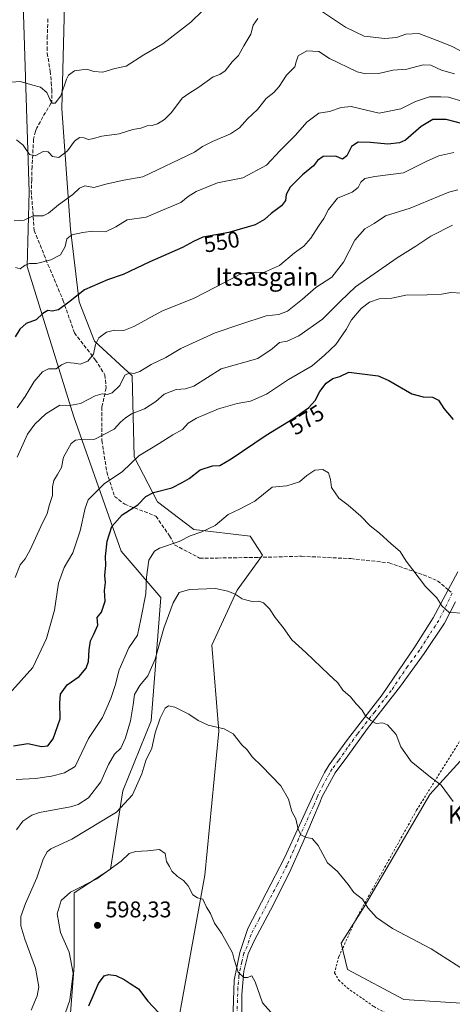
# Model space of a CAD drawing. Units: metres. Extents: x 583318 to 586748, y 4749758 to 4752113.
# Drawn here: x 583836 to 584027, y 4751087 to 4751522 of the extents above; entities that cross this region are included whole.
import ezdxf
from ezdxf.enums import TextEntityAlignment as Align

# ---------------------------------------------------------------- set-up
doc = ezdxf.new("R2010")
doc.units = ezdxf.units.M
doc.header["$MEASUREMENT"] = 0
for name, pattern in [('DGN Style 2', [1.6480167562047852, 0.988810053722871, -0.6592067024819142]), ('DGN Style 3', [2.307223458686699, 1.648016756204785, -0.6592067024819142]), ('DGN Style 4', [2.6384748266838614, 1.318413404963828, -0.6592067024819142, 0.001648016756204785, -0.6592067024819142])]:
    doc.linetypes.add(name, pattern=pattern)
for name, color, linetype, lineweight in [('Alambrada', 7, 'DGN Style 2', 0), ('Arbolado forestal CxS', 92, 'Continuous', 0), ('Cultivos leñosos CxS', 92, 'Continuous', 0), ('Curva de nivel maestra', 30, 'Continuous', 30), ('Curva de nivel normal', 30, 'Continuous', 0), ('Pastizal CxS', 92, 'Continuous', 0), ('Pista no pavimentada Cxs', 111, 'Continuous', 0), ('Pista no pavimentada eje', 91, 'DGN Style 4', 0), ('Prado CxS', 92, 'Continuous', 0), ('Punto de cota en terreno', 7, 'Continuous', 0), ('Rótulo de curva de nivel directora', 7, 'Continuous', 0), ('Rótulo de punto de cota en terreno', 7, 'Continuous', 0), ('Senda', 7, 'DGN Style 3', 0), ('Senda no paivmentada conexión', 7, 'DGN Style 3', 0), ('Texto cartográfico', 7, 'Continuous', 0)]:
    doc.layers.add(name, color=color, linetype=linetype, lineweight=lineweight)
doc.styles.add('Style-Arial', font='txt')

# ---------------------------------------------------------------- blocks, each defined once
blk = doc.blocks.new('*U6')
at = {"layer": 'Prado CxS', "color": 92, "linetype": 'Continuous', "lineweight": 0}
blk.add_polyline3d([(584049.3129000004, 4751086.529100001, 589.7964000000065), (584005.5049000002, 4751089.449100001, 591.5337000000001), (583980.6803000001, 4751102.585100001, 591.6627000000008), (583977.7594999997, 4751114.2623, 591.2531000000017), (583987.9817000004, 4751130.317700001, 589.8956000000035), (584016.9386999998, 4751179.897500001, 585.2697999999946), (584033.2269000001, 4751197.904300001, 583.1621000000014), (584046.2978999997, 4751219.0437, 580.8784000000014), (584050.4345000006, 4751243.238299999, 579.1698000000034), (584052.2367000004, 4751254.382099999, 578.7648000000045), (584078.5220999997, 4751296.709100001, 574.266300000003), (584094.5855, 4751318.602299999, 572.141300000003), (584109.1886999998, 4751321.521299999, 570.7207000000053), (584130.3174999999, 4751355.4845, 567.8482999999978), (584181.0620999997, 4751411.4351, 561.4668999999994), (584191.0050999997, 4751428.720100001, 559.2323999999935), (584192.7317000004, 4751442.7191, 558.9504000000015), (584187.5573000005, 4751477.467700001, 554.6392999999953), (584172.9543000003, 4751505.1995, 546.8123999999953), (584257.6507000001, 4751518.335100001, 547.9863000000041), (584291.9638999999, 4751532.357899999, 544.6362999999983)], dxfattribs=at)
blk = doc.blocks.new('*U7')
at = {"layer": 'Arbolado forestal CxS', "color": 92, "linetype": 'Continuous', "lineweight": 0}
blk.add_polyline3d([(583836.8755000001, 4751547.806500001, 520.014599999995), (583840.0834999997, 4751446.2125, 537.8007999999973), (583839.2361000003, 4751413.1691, 544.4587000000029), (583859.7827000003, 4751346.7467, 561.0702000000019), (583880.6697000006, 4751287.392899999, 576.272100000002), (583898.1898999996, 4751266.9617, 581.374299999996), (583893.9033000004, 4751212.537500001, 587.2773000000016), (583881.4253000002, 4751181.613100001, 587.4516000000004), (583876.0795, 4751147.0373, 593.8298000000068), (583860.0077000001, 4751136.507900001, 593.9449000000022), (583860.0072999997, 4751104.3651, 594.3934000000008), (583857.3060999997, 4751069.951500001, 595.8122000000003)], dxfattribs=at)
blk = doc.blocks.new('5PATER')
at = {"layer": 'Cultivos leñosos CxS', "linetype": 'Continuous', "lineweight": 0}
h = blk.add_hatch(color=51, dxfattribs=at)
edge = h.paths.add_edge_path()
edge.add_ellipse((0, 0), major_axis=(-0.1095731443231308, -0.1110710700762829), ratio=0.9994222409660322, start_angle=0, end_angle=360)

msp = doc.modelspace()

# ---------------------------------------------------------------- linework, layer by layer
at = {"layer": 'Alambrada', "color": 7, "linetype": 'DGN Style 2', "lineweight": 0}
msp.add_polyline3d([(584052.0301000001, 4751237.9301, 585.2991000000038), (584037.8400999998, 4751215.7601, 594.3220000000001), (584011.1201, 4751173.050100001, 599.2534000000014), (583984.3901000004, 4751125.040100001, 603.2655999999988), (583978.6001000004, 4751112.170100001, 606.9426999999996), (583976.7100999998, 4751108.2501, 606.8668999999937), (583974.9200999998, 4751101.210100001, 604.5334000000003), (583976.7100999998, 4751098.0101, 603.6984999999986), (583980.5100999996, 4751094.4901, 602.3957999999984), (583992.3201000001, 4751086.2401, 606.4808000000048), (584005.0701000001, 4751079.440099999, 606.1340000000055), (584010.2801000001, 4751077.360099999, 604.5590999999986), (584021.0000999998, 4751075.360099999, 604.5687000000034), (584032.1201, 4751075.290100001, 606.2461999999941), (584038.0301000001, 4751075.290100001, 603.9180999999953), (584046.1201, 4751074.6501, 605.5329000000056), (584053.8000999996, 4751071.7601, 605.3588000000018), (584071.4700999996, 4751064.0001, 604.0666000000056), (584092.5100999996, 4751056.2501, 601.915599999993), (584108.2801000001, 4751048.5701, 603.986699999994), (584117.9200999998, 4751045.130100001, 599.6460999999981), (584127.5201000003, 4751041.6801, 603.2900999999983), (584143.9200999998, 4751036.970100001, 603.4358000000066)], dxfattribs=at)
at = {"layer": 'Arbolado forestal CxS', "color": 92, "linetype": 'Continuous', "lineweight": 0}
for points in [[(583836.8755000001, 4751547.806500001, 520.014599999995), (583840.0834999997, 4751446.2125, 537.8007999999973), (583839.2361000003, 4751413.1691, 544.4587000000029), (583859.7827000003, 4751346.7467, 561.0702000000019), (583880.6697000006, 4751287.392899999, 576.272100000002), (583898.1898999996, 4751266.9617, 581.374299999996), (583893.9033000004, 4751212.537500001, 587.2773000000016), (583881.4253000002, 4751181.613100001, 587.4516000000004), (583876.0795, 4751147.0373, 593.8298000000068), (583860.0077000001, 4751136.507900001, 593.9449000000022), (583860.0072999997, 4751104.3651, 594.3934000000008), (583857.3060999997, 4751069.951500001, 595.8122000000003), (583862.4486999996, 4751051.709899999, 599.0093000000053), (583875.5855, 4751035.654100001, 600.8080000000045), (583885.0459000003, 4751020.334100001, 602.0347000000038), (583907.6624999996, 4750993.258099999, 606.5589999999938)], [(583904.7779000001, 4751073.6029, 599.7207999999955), (583917.6497, 4751144.253900001, 594.0717000000004), (583923.8243000006, 4751207.8607, 589.8032999999997), (583920.7947000006, 4751245.933700001, 586.9196999999986), (583931.9193000002, 4751270.223099999, 584.4210000000021), (583943.1571000004, 4751285.6195, 582.5896000000066), (583937.6069, 4751294.110500001, 581.7277999999933), (583912.7871000003, 4751297.028899999, 578.8469000000041), (583896.7308999998, 4751309.283299999, 575.2722000000067), (583886.5081000002, 4751329.135299999, 568.827099999995), (583885.5979000004, 4751364.8817, 559.7219000000041), (583868.9883000003, 4751380.213300001, 553.6005000000005), (583862.2292999999, 4751397.5297, 550.0170999999973), (583858.3503000002, 4751429.672499999, 542.9622999999992), (583854.4719000002, 4751482.874299999, 530.2853999999934), (583855.7681, 4751528.824899999, 524.3119000000006)], [(583855.7681, 4751528.824899999, 524.3119000000006), (583854.4719000002, 4751482.874299999, 530.2853999999934), (583858.3503000002, 4751429.672499999, 542.9622999999992), (583862.2292999999, 4751397.5297, 550.0170999999973), (583868.9883000003, 4751380.213300001, 553.6005000000005), (583885.5979000004, 4751364.8817, 559.7219000000041), (583886.5081000002, 4751329.135299999, 568.827099999995), (583896.7308999998, 4751309.283299999, 575.2722000000067), (583912.7871000003, 4751297.028899999, 578.8469000000041), (583937.6069, 4751294.110500001, 581.7277999999933), (583943.1571000004, 4751285.6195, 582.5896000000066), (583931.9193000002, 4751270.223099999, 584.4210000000021), (583920.7947000006, 4751245.933700001, 586.9196999999986), (583923.8243000006, 4751207.8607, 589.8032999999997), (583917.6497, 4751144.253900001, 594.0717000000004), (583904.7779000001, 4751073.6029, 599.7207999999955), (583911.7099000001, 4751038.2075, 601.4973000000027)], [(584291.9638999999, 4751532.357899999, 544.6362999999983), (584257.6507000001, 4751518.335100001, 547.9863000000041), (584172.9543000003, 4751505.1995, 546.8123999999953), (584187.5573000005, 4751477.467700001, 554.6392999999953), (584192.7317000004, 4751442.7191, 558.9504000000015), (584191.0050999997, 4751428.720100001, 559.2323999999935), (584181.0620999997, 4751411.4351, 561.4668999999994), (584130.3174999999, 4751355.4845, 567.8482999999978), (584109.1886999998, 4751321.521299999, 570.7207000000053), (584094.5855, 4751318.602299999, 572.141300000003), (584078.5220999997, 4751296.709100001, 574.266300000003), (584052.2367000004, 4751254.382099999, 578.7648000000045), (584050.4345000006, 4751243.238299999, 579.1698000000034), (584046.2978999997, 4751219.0437, 580.8784000000014), (584033.2269000001, 4751197.904300001, 583.1621000000014), (584016.9386999998, 4751179.897500001, 585.2697999999946), (583987.9817000004, 4751130.317700001, 589.8956000000035), (583977.7594999997, 4751114.2623, 591.2531000000017), (583980.6803000001, 4751102.585100001, 591.6627000000008), (584005.5049000002, 4751089.449100001, 591.5337000000001), (584049.3129000004, 4751086.529100001, 589.7964000000065)], [(584291.9638999999, 4751532.357899999, 544.6362999999983), (584257.6507000001, 4751518.335100001, 547.9863000000041), (584172.9543000003, 4751505.1995, 546.8123999999953), (584187.5573000005, 4751477.467700001, 554.6392999999953), (584192.7317000004, 4751442.7191, 558.9504000000015), (584191.0050999997, 4751428.720100001, 559.2323999999935), (584181.0620999997, 4751411.4351, 561.4668999999994), (584130.3174999999, 4751355.4845, 567.8482999999978), (584109.1886999998, 4751321.521299999, 570.7207000000053), (584094.5855, 4751318.602299999, 572.141300000003), (584078.5220999997, 4751296.709100001, 574.266300000003), (584052.2367000004, 4751254.382099999, 578.7648000000045), (584050.4345000006, 4751243.238299999, 579.1698000000034), (584046.2978999997, 4751219.0437, 580.8784000000014), (584033.2269000001, 4751197.904300001, 583.1621000000014), (584016.9386999998, 4751179.897500001, 585.2697999999946), (583987.9817000004, 4751130.317700001, 589.8956000000035), (583977.7594999997, 4751114.2623, 591.2531000000017), (583980.6803000001, 4751102.585100001, 591.6627000000008), (584005.5049000002, 4751089.449100001, 591.5337000000001), (584049.3129000004, 4751086.529100001, 589.7964000000065)]]:
    msp.add_polyline3d(points, dxfattribs=at)
at = {"layer": 'Curva de nivel maestra', "color": 30, "linetype": 'Continuous', "lineweight": 30, "flags": 128}
for points, elevation in [([(584035.5, 4751475.2401), (584024.2400000002, 4751478.0601), (584018.3099999996, 4751478.140100001), (584013.1500000004, 4751475.0801), (584006.1900000004, 4751468.940099999), (584003.6200000001, 4751467.790100001), (583998.3499999996, 4751467.190099999), (583990.8300000001, 4751468.030099999), (583985.29, 4751468.170100001), (583982.3899999997, 4751466.2401), (583980.3499999996, 4751462.0601), (583978.4500000002, 4751460.6601), (583975.4699999997, 4751461.950099999), (583969.9400000004, 4751461.780099999), (583967.4000000004, 4751460.030099999), (583965.5999999996, 4751457.590100001), (583960.7999999998, 4751453.630100001), (583955.2699999996, 4751448.300100001), (583953.4800000004, 4751444.9801), (583953.1799999997, 4751442.270099999), (583951.4900000002, 4751439.960100001), (583946.9900000002, 4751436.6601), (583943.9900000002, 4751434.0001), (583939.8799999999, 4751431.590100001), (583928.2199999997, 4751428.220100001), (583916.7199999997, 4751426.190099999), (583912.5999999996, 4751424.190099999), (583907.7199999997, 4751421.640100001), (583893.3200000003, 4751415.300100001), (583881.6399999997, 4751409.700099999), (583874.75, 4751407.270099999), (583864.5800000001, 4751402.9301), (583858.1500000004, 4751397.9101), (583853, 4751394.100099999), (583850.3300000001, 4751393.4301), (583848.3300000001, 4751393.800100001), (583846.2000000002, 4751392.4001), (583843.1500000004, 4751389.670100001), (583838.7300000004, 4751387.940099999), (583836.0499999998, 4751385.5601), (583833.9100000003, 4751382.140100001)], 550), ([(583833.1500000004, 4751201.470100001), (583839.4699999997, 4751202.540100001), (583845.5300000003, 4751201.220100001), (583848.3300000001, 4751201.380100001), (583850.7300000004, 4751204.5001), (583853.7699999996, 4751213.390100001), (583853.6299999999, 4751220.4301), (583853.9800000004, 4751224.3101), (583856.9400000004, 4751228.340100001), (583862.2000000002, 4751232.140100001), (583865.3200000003, 4751235.7401), (583866.2999999998, 4751238.7601), (583866.5800000001, 4751243.8201), (583867.2300000004, 4751247.7601), (583868.7000000002, 4751250.7401), (583870.4600000001, 4751254.690099999), (583870.0700000003, 4751258.0701), (583872.0700000003, 4751260.4801), (583873.6799999997, 4751265.300100001), (583873.4299999997, 4751270.030099999), (583873.7800000003, 4751273.5801), (583873.5700000003, 4751276.6601), (583873.8799999999, 4751281.2501), (583873.7800000003, 4751285.030099999), (583874.54, 4751291.840100001), (583876.6600000003, 4751298.4001), (583881.1299999999, 4751303.460100001), (583888.1200000001, 4751307.970100001), (583891.6299999999, 4751311.590100001), (583894.9900000002, 4751313.360099999), (583903.0999999996, 4751315.360099999), (583907.6699999999, 4751317.720100001), (583910.7400000002, 4751319.550100001), (583915.5199999996, 4751323.4101), (583921.04, 4751325.140100001), (583924.2100000001, 4751325.3101), (583929.2999999998, 4751328.190099999), (583944.7000000002, 4751338.640100001), (583956.4900000002, 4751345.9001), (583963.4500000002, 4751350.7301), (583966.3200000003, 4751353.9301), (583968.4600000001, 4751357.950099999), (583971.2000000002, 4751361.700099999), (583974.1500000004, 4751363.6601), (583977.1900000004, 4751364.5701), (583981.1799999997, 4751366.460100001), (583994.1100000005, 4751364.960100001), (583998.8499999996, 4751362.8201), (584009.0300000003, 4751356.970100001), (584014.0800000001, 4751355.630100001), (584018.0800000001, 4751355.420100001), (584020.7699999996, 4751354.110099999), (584023.1200000001, 4751350.5101), (584027.29, 4751345.620100001)], 575), ([(583866.4199999999, 4751086.630100001), (583870.7000000002, 4751096.4101), (583873.2300000004, 4751099.840100001), (583875.1900000004, 4751100.4901), (583878.4199999999, 4751100.0101), (583882.0199999996, 4751098.190099999), (583884.6600000003, 4751096.4001), (583888.3200000003, 4751094.040100001), (583892.4400000004, 4751088.6801), (583897.1600000003, 4751083.5801)], 600)]:
    msp.add_lwpolyline(points, dxfattribs=dict(at, elevation=elevation))
at = {"layer": 'Curva de nivel normal', "color": 30, "linetype": 'Continuous', "lineweight": 0, "flags": 128}
for points, elevation in [([(583832.3700000001, 4751494.680000001), (583836.2100000001, 4751494.9), (583841.6799999997, 4751493.310000001), (583845.1799999997, 4751492.380000001), (583847.9699999997, 4751490.029999999), (583849.2599999999, 4751487.16), (583850.29, 4751485.369999999), (583851.5800000001, 4751485.359999999), (583854.1399999997, 4751488.539999999), (583856.5199999996, 4751495.92), (583857.4600000001, 4751497.699999999), (583860.0899999999, 4751499.65), (583865.5199999996, 4751500.300000001), (583868.6600000003, 4751499.289999999), (583872.6600000003, 4751499.039999999), (583877.9900000002, 4751500.65), (583882.9900000002, 4751501.630000001), (583890.7000000002, 4751506.75), (583899.1699999999, 4751511.560000001), (583911.4000000004, 4751521.119999999), (583916.6500000004, 4751526.119999999)], 530), ([(583967.3700000001, 4751527.109999999), (583979.7999999998, 4751518.869999999), (583987.9500000002, 4751514.949999999), (583997.0899999999, 4751513.9), (584002.29, 4751514.380000001), (584006.3799999999, 4751515.810000001), (584012.0599999996, 4751516.140000001), (584020.2199999997, 4751512.960000001), (584026.5199999996, 4751510.59), (584030.1600000003, 4751508.560000001), (584033.4100000003, 4751508.810000001), (584041.79, 4751512.180000001), (584052.6500000004, 4751514.09), (584058.0199999996, 4751515.890000001), (584063.5999999996, 4751517.74), (584069.8399999999, 4751521.220000001), (584074.9900000002, 4751524.300000001)], 535), ([(583834.5199999996, 4751469.189999999), (583837.4199999999, 4751466.730000001), (583840.1900000004, 4751462.680000001), (583842.7300000004, 4751462.140000001), (583846.29, 4751463.949999999), (583848.4800000004, 4751463.800000001), (583850.4400000004, 4751461.850000001), (583853.1799999997, 4751461.350000001), (583857.0099999999, 4751464.34), (583860.1399999997, 4751468.52), (583862.3499999996, 4751470.180000001), (583864.4100000003, 4751470.039999999), (583866.2199999997, 4751469.279999999), (583867.9600000001, 4751469.52), (583872.2100000001, 4751470.83), (583879.8200000003, 4751471.82), (583885.8300000001, 4751473.65), (583889.3499999996, 4751474.33), (583892.1600000003, 4751475.33), (583894.3399999999, 4751475.539999999), (583896.7100000001, 4751476.279999999), (583899.9100000003, 4751478.060000001), (583902.9900000002, 4751481.210000001), (583907.6600000003, 4751487.529999999), (583910.6500000004, 4751489.65), (583914.9900000002, 4751492.430000001), (583921.3200000003, 4751496.99), (583924.3200000003, 4751498.039999999), (583926.5599999996, 4751499.689999999), (583929.7100000001, 4751503.560000001), (583932.5499999998, 4751506.449999999), (583934.79, 4751510.609999999), (583937.9500000002, 4751515.779999999), (583939, 4751519.800000001), (583941.0599999996, 4751522.720000001)], 535), ([(583833.54, 4751433.34), (583837.8399999999, 4751433.720000001), (583841.8700000001, 4751435.58), (583846.3300000001, 4751435.560000001), (583848.6600000003, 4751436.789999999), (583853, 4751440.480000001), (583859.3300000001, 4751444.939999999), (583862.3300000001, 4751447.850000001), (583864.6600000003, 4751448.789999999), (583868.6200000001, 4751448.07), (583874.4800000004, 4751449.689999999), (583881.9400000004, 4751451.33), (583890.3200000003, 4751452.75), (583913.1100000005, 4751463.640000001), (583916.5700000003, 4751466.15), (583921.04, 4751468.449999999), (583928.9800000004, 4751471.850000001), (583932.8899999997, 4751474.51), (583936.5199999996, 4751478.390000001), (583940.9400000004, 4751482.480000001), (583944.7199999997, 4751487.390000001), (583948.0999999996, 4751490.039999999), (583950.5199999996, 4751492.630000001), (583953.75, 4751497.66), (583957.4100000003, 4751501.460000001), (583957.9100000003, 4751503.66), (583958.8799999999, 4751506.310000001), (583962.7300000004, 4751508.42), (583967.9600000001, 4751508.17), (583972.6100000005, 4751505.02), (583984.8799999999, 4751499.180000001), (583988.6399999997, 4751498.300000001), (583994.4000000004, 4751498.4), (584000.6500000004, 4751499.880000001), (584006.8499999996, 4751500.300000001), (584013.9600000001, 4751502.289999999), (584017.3899999997, 4751502.130000001), (584022.0599999996, 4751499.890000001), (584027.9000000004, 4751498.32)], 540), ([(584032.1799999997, 4751485.92), (584025.1799999997, 4751487.92), (584021.7599999999, 4751488.16), (584016.7800000003, 4751488.189999999), (584010.6900000004, 4751486.09), (584004.1200000001, 4751482.82), (583994.6500000004, 4751480.890000001), (583986.5499999998, 4751482.880000001), (583982.1799999997, 4751483.800000001), (583977.8499999996, 4751483.41), (583972.6200000001, 4751481.699999999), (583967.9900000002, 4751480.859999999), (583962.6500000004, 4751476.930000001), (583957.6500000004, 4751471.220000001), (583950.9600000001, 4751464.449999999), (583944.9000000004, 4751457.980000001), (583934.4400000004, 4751452.390000001), (583923.2100000001, 4751450.08), (583913.79, 4751446.26), (583910.3200000003, 4751444.050000001), (583906.9900000002, 4751441.460000001), (583899.0199999996, 4751438.109999999), (583891.79, 4751434.949999999), (583883.3499999996, 4751433.779999999), (583878.3200000003, 4751430.779999999), (583873.8600000005, 4751428.57), (583868.1200000001, 4751428.82), (583863.8600000005, 4751428.15), (583859, 4751427.25), (583856.6799999997, 4751425.480000001), (583856.0599999996, 4751422.029999999), (583854.0099999999, 4751418.4), (583849.6600000003, 4751416.08), (583843.3300000001, 4751414.49), (583840.3300000001, 4751414.58), (583838.2800000003, 4751413.84), (583836.1299999999, 4751412.199999999), (583834.0499999998, 4751412.779999999)], 544.9999999999999), ([(584027.5999999996, 4751463.59), (584020.9699999997, 4751462.109999999), (584015.3200000003, 4751459.560000001), (584005.3200000003, 4751454.630000001), (583992.6500000004, 4751452.99), (583988.3200000003, 4751452.119999999), (583986.5199999996, 4751450.439999999), (583985.3799999999, 4751448.140000001), (583982.6799999997, 4751446.060000001), (583976.2400000002, 4751443.390000001), (583972.2100000001, 4751438.390000001), (583970.2199999997, 4751434.350000001), (583967.8099999996, 4751431.050000001), (583964.4800000004, 4751425.710000001), (583961.3899999997, 4751422.230000001), (583957.2199999997, 4751419.210000001), (583950.5800000001, 4751413.65), (583943.9900000002, 4751410.619999999), (583937.1399999997, 4751410.369999999), (583933.2800000003, 4751409.800000001), (583929.4800000004, 4751407.75), (583922.3200000003, 4751404.109999999), (583912.9900000002, 4751399.189999999), (583898.6500000004, 4751393.480000001), (583886.3200000003, 4751386.66), (583881.8499999996, 4751384.939999999), (583877.7699999996, 4751385.039999999), (583874.1900000004, 4751384.189999999), (583870.8399999999, 4751381.619999999), (583869.4600000001, 4751378.680000001), (583868.5199999996, 4751374.42), (583866.0800000001, 4751371.4), (583862.6600000003, 4751370.07), (583860, 4751370.539999999), (583856.6900000004, 4751370.77), (583854.4400000004, 4751369.77), (583852.0199999996, 4751368), (583848.6600000003, 4751367.930000001), (583846, 4751366.65), (583842.3300000001, 4751362.380000001), (583838.3799999999, 4751355.74), (583834.8600000005, 4751350.710000001)], 555), ([(584029.3300000001, 4751447.119999999), (584025.4100000003, 4751445.970000001), (584008.2599999999, 4751438.970000001), (583997.3200000003, 4751435.52), (583992.3200000003, 4751432.220000001), (583988.29, 4751429.77), (583983.8899999997, 4751424.75), (583978.7800000003, 4751415.060000001), (583973.7400000002, 4751408.460000001), (583966.6600000003, 4751403.960000001), (583960.7999999998, 4751398.74), (583954.1299999999, 4751393.42), (583950.3200000003, 4751392.029999999), (583944.6500000004, 4751391.42), (583933.0499999998, 4751387.58), (583922.2400000002, 4751383.859999999), (583907.0499999998, 4751376.92), (583900.4900000002, 4751373.050000001), (583893.9299999997, 4751369.869999999), (583888.8899999997, 4751366.82), (583886.3600000005, 4751365.869999999), (583884.5, 4751366.180000001), (583882.3799999999, 4751365.140000001), (583880.0599999996, 4751360.550000001), (583876.7400000002, 4751357.390000001), (583874.5599999996, 4751356.619999999), (583872.3899999997, 4751356.930000001), (583869.29, 4751356), (583862.75, 4751352.600000001), (583857.9400000004, 4751351.84), (583853.6900000004, 4751351.92), (583847.4600000001, 4751348.16), (583842.5499999998, 4751343.600000001), (583839.3799999999, 4751339.060000001), (583834.7599999999, 4751328.970000001)], 560), ([(584026.9900000002, 4751431.439999999), (584017.4600000001, 4751426.619999999), (584010.7699999996, 4751422.109999999), (584002.5599999996, 4751417.060000001), (583984.1200000001, 4751404.210000001), (583977.5, 4751397.850000001), (583969.6200000001, 4751389.949999999), (583959.2100000001, 4751382.560000001), (583954.0300000003, 4751380.140000001), (583950.6100000005, 4751379.67), (583947.3200000003, 4751376.83), (583940.9900000002, 4751372.57), (583924.79, 4751368.039999999), (583918.8399999999, 4751364.100000001), (583912.7999999998, 4751360.4), (583909.1200000001, 4751359.189999999), (583905.0599999996, 4751358.800000001), (583899.7599999999, 4751356.75), (583895.9800000004, 4751353.539999999), (583891.0599999996, 4751350.34), (583885.2100000001, 4751348.16), (583882.4900000002, 4751346.189999999), (583880.3600000005, 4751344.369999999), (583877.6600000003, 4751341.4), (583869.1200000001, 4751336.859999999), (583862.75, 4751336.74), (583860.5999999996, 4751336.42), (583858.6900000004, 4751335.02), (583855.2599999999, 4751328.99), (583854.4500000002, 4751324.33), (583852.5499999998, 4751321.289999999), (583851.0700000003, 4751318.680000001), (583850.4699999997, 4751315.84), (583850.3600000005, 4751312.07), (583849.1399999997, 4751308.07), (583848.0800000001, 4751304.07), (583845.2400000002, 4751298.4), (583840.5999999996, 4751288.07), (583838.3300000001, 4751284.07), (583836.1200000001, 4751281.34), (583833.8899999997, 4751275.82)], 565), ([(583831.5, 4751224.619999999), (583841.7699999996, 4751236.07), (583847.7199999997, 4751248.800000001), (583851.2400000002, 4751261.42), (583853.1200000001, 4751273.369999999), (583855.6100000005, 4751280.17), (583859.4199999999, 4751286.74), (583862.6500000004, 4751296.4), (583864.8099999996, 4751306.4), (583866.1600000003, 4751310.07), (583873.2800000003, 4751317.17), (583881.29, 4751322.600000001), (583888.5800000001, 4751329.59), (583897.4400000004, 4751335.02), (583903.4600000001, 4751338.859999999), (583907.8600000005, 4751341.17), (583910.3200000003, 4751343.930000001), (583913.9900000002, 4751346.210000001), (583923.6500000004, 4751350.289999999), (583931.8700000001, 4751352.710000001), (583937.8700000001, 4751353.77), (583944.8700000001, 4751356.83), (583954.6500000004, 4751363.24), (583964.9900000002, 4751369.32), (583970.5199999996, 4751373.980000001), (583975.4900000002, 4751378.730000001), (583980, 4751385.380000001), (583982.3600000005, 4751389.619999999), (583986.6500000004, 4751394.699999999), (583990.3200000003, 4751397.449999999), (583994.6500000004, 4751398.91), (584000.1600000003, 4751399.15), (584006.4100000003, 4751400.58), (584015.75, 4751400.630000001), (584022.0499999998, 4751401.029999999), (584026.1699999999, 4751401.720000001), (584031.0199999996, 4751401.42)], 570), ([(583834.4199999999, 4751186.609999999), (583842.8600000005, 4751187.02), (583850.0199999996, 4751187.980000001), (583855.6799999997, 4751189.59), (583860.3799999999, 4751192.289999999), (583866.3200000003, 4751204.640000001), (583872.4199999999, 4751214.02), (583876.1799999997, 4751222.4), (583878.0300000003, 4751228.07), (583879.9000000004, 4751235.07), (583884.1699999999, 4751244.74), (583887.8899999997, 4751250.4), (583889.4100000003, 4751257.4), (583891.6200000001, 4751268.640000001), (583891.9299999997, 4751276), (583892.9500000002, 4751283.51), (583895.4100000003, 4751287.380000001), (583897.5899999999, 4751288.800000001), (583906.3899999997, 4751291.680000001), (583911.1299999999, 4751294.16), (583916.3499999996, 4751295.91), (583922.2199999997, 4751298.76), (583927.9600000001, 4751303.600000001), (583932.9900000002, 4751306.029999999), (583939.6500000004, 4751309.560000001), (583947.2999999998, 4751315.76), (583953.8799999999, 4751316.34), (583959.4500000002, 4751318), (583962.6100000005, 4751320.83), (583966.2599999999, 4751323.199999999), (583969.7800000003, 4751323.460000001), (583972.2800000003, 4751322.029999999), (583973.0599999996, 4751319.07), (583973.5300000003, 4751315.560000001), (583976.8600000005, 4751310.800000001), (583980.8799999999, 4751307.779999999), (583986.4800000004, 4751302.960000001), (583990.5800000001, 4751298.640000001), (583994.6799999997, 4751295.33), (583999.8799999999, 4751290.609999999), (584003.8300000001, 4751287.25), (584006.5800000001, 4751283), (584009.5, 4751279.25), (584015.0099999999, 4751271.76), (584020.0999999996, 4751266.850000001), (584022.2800000003, 4751263.359999999), (584025.5499999998, 4751260.300000001), (584032.1699999999, 4751259.99)], 580), ([(584027.29, 4751176.84), (584021.9900000002, 4751184.140000001), (584017.1799999997, 4751187.57), (584008.7699999996, 4751194.52), (584004.2199999997, 4751200.970000001), (584002.0999999996, 4751206.52), (583998.3300000001, 4751210.699999999), (583996, 4751211.550000001), (583993.2400000002, 4751211.279999999), (583990.9400000004, 4751212.689999999), (583988.6600000003, 4751214.41), (583987.1500000004, 4751217.230000001), (583984.4199999999, 4751220.01), (583981.9199999999, 4751223.039999999), (583978.5099999999, 4751226.060000001), (583976.2800000003, 4751229.33), (583972.3799999999, 4751232.9), (583962.1600000003, 4751242.699999999), (583956.0999999996, 4751248.210000001), (583952.1699999999, 4751253.67), (583948.6600000003, 4751258.100000001), (583946.2599999999, 4751262.01), (583943.5099999999, 4751264.600000001), (583941.4299999997, 4751265.33), (583938.54, 4751265.24), (583936.2400000002, 4751265.800000001), (583934.0800000001, 4751266.439999999), (583931, 4751268.4), (583927.7400000002, 4751269.699999999), (583922.2999999998, 4751270.92), (583910.9299999997, 4751270.480000001), (583906.3399999999, 4751269.130000001), (583903.6500000004, 4751264.65), (583899.5800000001, 4751253.4), (583895.7100000001, 4751239.74), (583892.4299999997, 4751232.4), (583888.9500000002, 4751228.07), (583886.6399999997, 4751224.07), (583886.0300000003, 4751219.51), (583884.7699999996, 4751212.529999999), (583882.6500000004, 4751205), (583880.5199999996, 4751200.439999999), (583877.8200000003, 4751197.74), (583875.0599999996, 4751193.27), (583871.7800000003, 4751185.51), (583866.3300000001, 4751178.480000001), (583861.75, 4751175.480000001), (583858.3799999999, 4751174.439999999), (583844.6200000001, 4751171.960000001), (583841.29, 4751170.82), (583837.3200000003, 4751168.119999999), (583834.5099999999, 4751164.4)], 585), ([(583840.9600000001, 4751084.720000001), (583843.6399999997, 4751090.949999999), (583844.3300000001, 4751095), (583842.9699999997, 4751103.210000001), (583838.2400000002, 4751116.01), (583836.4100000003, 4751122), (583836.5, 4751126.060000001), (583838.4699999997, 4751131.74), (583843.5199999996, 4751143.07), (583846.2999999998, 4751151.4), (583848.04, 4751154.66), (583849.6600000003, 4751155.9), (583859, 4751160.15), (583878.6600000003, 4751172.180000001), (583885.6699999999, 4751179.84), (583889.8499999996, 4751189.109999999), (583891.6600000003, 4751194.99), (583894.2800000003, 4751200.41), (583895.7599999999, 4751207.180000001), (583897.8799999999, 4751213.74), (583900.1100000005, 4751218.16), (583901.6299999999, 4751219.189999999), (583904.4000000004, 4751218.480000001), (583910.6299999999, 4751215.380000001), (583914.7300000004, 4751212.58), (583919.1799999997, 4751210.65), (583926.1500000004, 4751209), (583930.2000000002, 4751206.74), (583933.9299999997, 4751201.850000001), (583936.3499999996, 4751199.619999999), (583938.5, 4751196.640000001), (583942.7400000002, 4751192.529999999), (583951.1600000003, 4751183.74), (583954.54, 4751177.960000001), (583956, 4751172.42), (583957.8300000001, 4751169.15), (583958.9000000004, 4751164.699999999), (583960.04, 4751162.16), (583962.3700000001, 4751160.92), (583965.0099999999, 4751160.52), (583967.6100000005, 4751157.359999999), (583971.7300000004, 4751149.779999999), (583976.1799999997, 4751145.890000001), (583980.8399999999, 4751140.26), (583983.4800000004, 4751136.640000001), (583987.3099999996, 4751133.689999999), (583989.5899999999, 4751129.890000001), (583993.4100000003, 4751125.680000001), (584000.4800000004, 4751120.83), (584017.5899999999, 4751111.84), (584032.3200000003, 4751102.289999999)], 590), ([(583947.9699999997, 4751082.439999999), (583943.1299999999, 4751087.890000001), (583939.8099999996, 4751097.24), (583938.3600000005, 4751099.9), (583936.5, 4751099.08), (583934.8399999999, 4751099.119999999), (583932.4299999997, 4751101.460000001), (583930.5899999999, 4751107.08), (583929.7999999998, 4751110.060000001), (583924.9900000002, 4751118.75), (583921.9299999997, 4751123.08), (583920.1299999999, 4751127.380000001), (583918.4400000004, 4751130.230000001), (583916.7599999999, 4751133.77), (583914.4299999997, 4751134.310000001), (583912.2999999998, 4751135.58), (583910.2400000002, 4751139.539999999), (583908.1900000004, 4751142.02), (583905.5899999999, 4751143.689999999), (583903.0099999999, 4751146.09), (583902.0199999996, 4751148.100000001), (583900.6799999997, 4751150.42), (583900.0700000003, 4751153.859999999), (583897.6799999997, 4751155.699999999), (583892.3200000003, 4751155.02), (583886.9900000002, 4751154.82), (583884.3200000003, 4751153.880000001), (583880.6600000003, 4751150.470000001), (583870, 4751142.710000001), (583858.3300000001, 4751136.789999999), (583854.25, 4751133.17), (583852.5300000003, 4751127.230000001), (583853.9400000004, 4751119.02), (583857.8399999999, 4751110.25), (583859.5499999998, 4751101.08), (583858.0599999996, 4751089.08), (583855.0999999996, 4751080.680000001)], 595)]:
    msp.add_lwpolyline(points, dxfattribs=dict(at, elevation=elevation))
at = {"layer": 'Pastizal CxS', "color": 92, "linetype": 'Continuous', "lineweight": 0}
for points in [[(583857.3060999997, 4751069.951500001, 595.8122000000003), (583860.0072999997, 4751104.3651, 594.3934000000008), (583860.0077000001, 4751136.507900001, 593.9449000000022), (583876.0795, 4751147.0373, 593.8298000000068), (583881.4253000002, 4751181.613100001, 587.4516000000004), (583893.9033000004, 4751212.537500001, 587.2773000000016), (583898.1898999996, 4751266.9617, 581.374299999996), (583880.6697000006, 4751287.392899999, 576.272100000002), (583859.7827000003, 4751346.7467, 561.0702000000019), (583839.2361000003, 4751413.1691, 544.4587000000029), (583840.0834999997, 4751446.2125, 537.8007999999973), (583836.8755000001, 4751547.806500001, 520.014599999995)], [(583836.8755000001, 4751547.806500001, 520.014599999995), (583840.0834999997, 4751446.2125, 537.8007999999973), (583839.2361000003, 4751413.1691, 544.4587000000029), (583859.7827000003, 4751346.7467, 561.0702000000019), (583880.6697000006, 4751287.392899999, 576.272100000002), (583898.1898999996, 4751266.9617, 581.374299999996), (583893.9033000004, 4751212.537500001, 587.2773000000016), (583881.4253000002, 4751181.613100001, 587.4516000000004), (583876.0795, 4751147.0373, 593.8298000000068), (583860.0077000001, 4751136.507900001, 593.9449000000022), (583860.0072999997, 4751104.3651, 594.3934000000008), (583857.3060999997, 4751069.951500001, 595.8122000000003), (583862.4486999996, 4751051.709899999, 599.0093000000053), (583875.5855, 4751035.654100001, 600.8080000000045), (583885.0459000003, 4751020.334100001, 602.0347000000038), (583907.6624999996, 4750993.258099999, 606.5589999999938)], [(583855.7681, 4751528.824899999, 524.3119000000006), (583854.4719000002, 4751482.874299999, 530.2853999999934), (583858.3503000002, 4751429.672499999, 542.9622999999992), (583862.2292999999, 4751397.5297, 550.0170999999973), (583868.9883000003, 4751380.213300001, 553.6005000000005), (583885.5979000004, 4751364.8817, 559.7219000000041), (583886.5081000002, 4751329.135299999, 568.827099999995), (583896.7308999998, 4751309.283299999, 575.2722000000067), (583912.7871000003, 4751297.028899999, 578.8469000000041), (583937.6069, 4751294.110500001, 581.7277999999933), (583943.1571000004, 4751285.6195, 582.5896000000066), (583931.9193000002, 4751270.223099999, 584.4210000000021), (583920.7947000006, 4751245.933700001, 586.9196999999986), (583923.8243000006, 4751207.8607, 589.8032999999997), (583917.6497, 4751144.253900001, 594.0717000000004), (583904.7779000001, 4751073.6029, 599.7207999999955)], [(583855.7681, 4751528.824899999, 524.3119000000006), (583854.4719000002, 4751482.874299999, 530.2853999999934), (583858.3503000002, 4751429.672499999, 542.9622999999992), (583862.2292999999, 4751397.5297, 550.0170999999973), (583868.9883000003, 4751380.213300001, 553.6005000000005), (583885.5979000004, 4751364.8817, 559.7219000000041), (583886.5081000002, 4751329.135299999, 568.827099999995), (583896.7308999998, 4751309.283299999, 575.2722000000067), (583912.7871000003, 4751297.028899999, 578.8469000000041), (583937.6069, 4751294.110500001, 581.7277999999933), (583943.1571000004, 4751285.6195, 582.5896000000066), (583931.9193000002, 4751270.223099999, 584.4210000000021), (583920.7947000006, 4751245.933700001, 586.9196999999986), (583923.8243000006, 4751207.8607, 589.8032999999997), (583917.6497, 4751144.253900001, 594.0717000000004), (583904.7779000001, 4751073.6029, 599.7207999999955), (583911.7099000001, 4751038.2075, 601.4973000000027)]]:
    msp.add_polyline3d(points, dxfattribs=at)
at = {"layer": 'Pista no pavimentada Cxs', "color": 111, "linetype": 'Continuous', "lineweight": 0}
for points in [[(583929.8701, 4751075.350099999, 610.5301999999938), (583930.5401, 4751097.880100001, 606.3796000000002), (583933.0800999999, 4751110.090100001, 605.6426000000065), (583936.5601000004, 4751120.8101, 607.3043000000034), (583952.8300999999, 4751151.9101, 608.3989000000003), (583966.0000999998, 4751180.800100001, 601.2842999999993), (583970.5201000003, 4751189.690099999, 599.2195999999967), (583972.5800999999, 4751193.0601, 598.3923000000068), (583980.5800999999, 4751204.3101, 596.861699999994), (583995.8800999997, 4751223.9301, 595.9792000000016), (584010.3101000004, 4751245.220100001, 596.863599999997), (584018.4401000004, 4751258.0101, 594.4713999999949), (584029.3601000002, 4751278.2401, 581.3154999999971)], [(583929.8701, 4751075.350099999, 610.5301999999938), (583930.5401, 4751097.880100001, 606.3796000000002), (583933.0800999999, 4751110.090100001, 605.6426000000065), (583936.5601000004, 4751120.8101, 607.3043000000034), (583952.8300999999, 4751151.9101, 608.3989000000003), (583966.0000999998, 4751180.800100001, 601.2842999999993), (583970.5201000003, 4751189.690099999, 599.2195999999967), (583972.5800999999, 4751193.0601, 598.3923000000068), (583980.5800999999, 4751204.3101, 596.861699999994), (583995.8800999997, 4751223.9301, 595.9792000000016), (584010.3101000004, 4751245.220100001, 596.863599999997), (584018.4401000004, 4751258.0101, 594.4713999999949), (584029.3601000002, 4751278.2401, 581.3154999999971)], [(584028.3201000001, 4751265.050100001, 596.5485000000045), (584023.3601000002, 4751255.690099999, 592.6824999999953), (584014.5201000003, 4751242.170100001, 596.6989999999934), (584004.0000999998, 4751227.850099999, 595.1413999999932), (583989.4401000004, 4751209.130100001, 599.1370000000024), (583980.7600999996, 4751196.970100001, 595.415599999993), (583975.1601, 4751189.450099999, 599.1765000000014), (583969.2801000001, 4751178.8101, 600.7198999999965), (583968.6001000004, 4751176.7301, 600.0301000000036), (583965.1601, 4751168.7301, 603.492499999993), (583961.0401, 4751158.970100001, 606.8132999999943), (583955.0000999998, 4751145.530099999, 607.5647000000026), (583946.6801000005, 4751128.890100001, 607.1428000000016), (583939.5201000003, 4751115.530099999, 604.3521999999939), (583936.7600999996, 4751109.530099999, 604.405700000003), (583934.8800999997, 4751101.9301, 605.3236999999936), (583933.9200999998, 4751091.530099999, 609.9164000000019), (583933.8000999996, 4751066.7301, 611.7958999999975)], [(584028.3201000001, 4751265.050100001, 596.5485000000045), (584023.3601000002, 4751255.690099999, 592.6824999999953), (584014.5201000003, 4751242.170100001, 596.6989999999934), (584004.0000999998, 4751227.850099999, 595.1413999999932), (583989.4401000004, 4751209.130100001, 599.1370000000024), (583980.7600999996, 4751196.970100001, 595.415599999993), (583975.1601, 4751189.450099999, 599.1765000000014), (583969.2801000001, 4751178.8101, 600.7198999999965), (583968.6001000004, 4751176.7301, 600.0301000000036), (583965.1601, 4751168.7301, 603.492499999993), (583961.0401, 4751158.970100001, 606.8132999999943), (583955.0000999998, 4751145.530099999, 607.5647000000026), (583946.6801000005, 4751128.890100001, 607.1428000000016), (583939.5201000003, 4751115.530099999, 604.3521999999939), (583936.7600999996, 4751109.530099999, 604.405700000003), (583934.8800999997, 4751101.9301, 605.3236999999936), (583933.9200999998, 4751091.530099999, 609.9164000000019), (583933.8000999996, 4751066.7301, 611.7958999999975)]]:
    msp.add_polyline3d(points, dxfattribs=at)
at = {"layer": 'Pista no pavimentada eje', "color": 91, "linetype": 'DGN Style 4', "lineweight": 0}
msp.add_polyline3d([(584026.8705000002, 4751268.8487, 592.0696999999927), (584020.9001000002, 4751256.850099999, 592.7943999999989), (584016.4801000003, 4751250.090100001, 596.3610000000045), (584012.4151, 4751243.6951, 597.0056000000042), (584007.1551000001, 4751236.5351, 596.1465999999928), (583999.9401000004, 4751225.890100001, 595.375), (583992.6601, 4751216.530099999, 597.0458999999975), (583985.0100999996, 4751206.720100001, 598.411500000002), (583980.6700999998, 4751200.640100001, 595.6754999999976), (583976.6700999998, 4751195.015100001, 597.672200000001), (583973.8701, 4751191.255100001, 598.5047999999952), (583972.8400999998, 4751189.5701, 598.5553000000073), (583969.9001000002, 4751184.2501, 600.8322000000044), (583967.6401000004, 4751179.8051, 600.068299999999), (583967.3000999996, 4751178.765100001, 599.5994999999966), (583965.5800999999, 4751174.765100001, 600.4003999999986), (583958.9951, 4751160.3201, 607.5564000000013), (583956.9351000004, 4751155.440099999, 608.2592000000004), (583953.9151, 4751148.720100001, 607.7540000000008), (583949.7550999997, 4751140.4001, 608.0776999999945), (583941.6201, 4751124.850099999, 608.4018999999971), (583938.0401, 4751118.170100001, 604.9262000000017), (583936.3000999996, 4751112.8101, 605.3073000000004), (583934.9200999998, 4751109.8101, 604.9554999999964), (583933.9801000003, 4751106.0101, 603.8445000000065), (583932.7100999998, 4751099.905099999, 604.5715000000055), (583932.2301000003, 4751094.7051, 608.3173999999999), (583931.8951000003, 4751083.440099999, 610.7884000000049)], dxfattribs=at)
at = {"layer": 'Prado CxS', "color": 92, "linetype": 'Continuous', "lineweight": 0}
msp.add_polyline3d([(584291.9638999999, 4751532.357899999, 544.6362999999983), (584257.6507000001, 4751518.335100001, 547.9863000000041), (584172.9543000003, 4751505.1995, 546.8123999999953), (584187.5573000005, 4751477.467700001, 554.6392999999953), (584192.7317000004, 4751442.7191, 558.9504000000015), (584191.0050999997, 4751428.720100001, 559.2323999999935), (584181.0620999997, 4751411.4351, 561.4668999999994), (584130.3174999999, 4751355.4845, 567.8482999999978), (584109.1886999998, 4751321.521299999, 570.7207000000053), (584094.5855, 4751318.602299999, 572.141300000003), (584078.5220999997, 4751296.709100001, 574.266300000003), (584052.2367000004, 4751254.382099999, 578.7648000000045), (584050.4345000006, 4751243.238299999, 579.1698000000034), (584046.2978999997, 4751219.0437, 580.8784000000014), (584033.2269000001, 4751197.904300001, 583.1621000000014), (584016.9386999998, 4751179.897500001, 585.2697999999946), (583987.9817000004, 4751130.317700001, 589.8956000000035), (583977.7594999997, 4751114.2623, 591.2531000000017), (583980.6803000001, 4751102.585100001, 591.6627000000008), (584005.5049000002, 4751089.449100001, 591.5337000000001), (584049.3129000004, 4751086.529100001, 589.7964000000065)], dxfattribs=at)
at = {"layer": 'Senda', "color": 7, "linetype": 'DGN Style 3', "lineweight": 0}
msp.add_polyline3d([(583848.3800999997, 4751522.610099999, 527.3200999999972), (583848.1300999997, 4751515.050100001, 527.0293999999994), (583848.0701000001, 4751510.040100001, 527.7051999999967), (583848.1300999997, 4751507.450099999, 528.0185999999958), (583849.4101, 4751499.450099999, 530.6692000000039), (583849.8701, 4751494.520099999, 533.9309999999969), (583850.0900999998, 4751491.290100001, 535.4361000000063), (583850.1101000002, 4751486.290100001, 535.4977000000072), (583849.7301000003, 4751485.210100001, 535.0155999999988), (583846.1700999998, 4751479.290100001, 531.8821999999927), (583843.5301000001, 4751474.4901, 532.7477999999974), (583842.9301000005, 4751472.890100001, 533.011400000003), (583842.0500999996, 4751469.450099999, 534.0791000000027), (583841.3701, 4751457.370100001, 536.8098999999929), (583841.2500999998, 4751451.530099999, 540.8448999999965), (583841.0301000001, 4751446.690099999, 542.8466999999946), (583842.3278999999, 4751429.134299999, 542.3683000000019), (583848.4133000001, 4751414.053099999, 545.2725000000064), (583855.0279000001, 4751398.442700001, 552.0396000000037), (583860.0549, 4751383.890500001, 553.8052000000025), (583869.3152999999, 4751371.984300001, 555.533500000005), (583873.5487000003, 4751365.369700001, 557.6906000000017), (583874.0778999999, 4751359.548699999, 559.3797999999952), (583872.2257000003, 4751351.0821, 561.3248000000021), (583872.2257000003, 4751336.265500001, 565.2318999999989), (583874.3425000003, 4751322.507099999, 572.5083000000013), (583877.7821000004, 4751311.6591, 573.8315000000002), (583882.2799000005, 4751308.219500001, 574.0871000000043), (583896.0383000001, 4751302.9279, 581.8628999999928), (583902.1237000005, 4751294.1965, 582.4631999999983), (583904.2405000003, 4751290.2279, 582.7065000000002), (583915.3529000003, 4751284.4069, 587.6723000000056), (583923.2905000001, 4751284.4069, 582.626900000003), (583941.0175000001, 4751284.671499999, 584.1965000000055), (583960.3322999999, 4751285.2007, 589.2020000000048), (583982.0280999999, 4751284.142300001, 589.6913000000059), (583998.9615000002, 4751282.290300001, 591.0647999999928), (584014.0427000001, 4751276.9987, 586.6290000000008), (584020.3926999997, 4751274.352700001, 583.2581000000064), (584025.1019000001, 4751270.351500001, 587.7774999999965)], dxfattribs=at)
at = {"layer": 'Senda no paivmentada conexión', "color": 7, "linetype": 'DGN Style 3', "lineweight": 0, "extrusion": (-0.6703297634797317, 0.5695870004605008, 0.4756350040730987), "elevation": 2315051.987018548, "flags": 128}
msp.add_lwpolyline([(-3998863.28073425, -1251112.456005222), (-3998863.28073425, -1251107.576524241)], dxfattribs=at)

# ---------------------------------------------------------------- block references
at = {"layer": 'Arbolado forestal CxS', "color": 92, "linetype": 'Continuous', "lineweight": 0}
msp.add_blockref('*U7', (0, 0), dxfattribs=at)
at = {"layer": 'Prado CxS', "color": 92, "linetype": 'Continuous', "lineweight": 0}
msp.add_blockref('*U6', (0, 0), dxfattribs=at)
at = {"layer": 'Punto de cota en terreno', "color": 7, "linetype": 'Continuous', "lineweight": 0, "xscale": 10, "yscale": 10, "zscale": 10}
msp.add_blockref('5PATER', (583870.2599999999, 4751122.16, 598.3300000000017), dxfattribs=at)

# ---------------------------------------------------------------- texts
at = {"layer": 'Rótulo de curva de nivel directora', "color": 7, "linetype": 'Continuous', "lineweight": 0, "style": 'Style-Arial'}
for s, rotation, p in [('550', 10.01076240401487, (583925.0806485083, 4751424.07678538)), ('575', 31.62382839299413, (583962.5555514249, 4751345.489176332))]:
    msp.add_text(s, height=7.000000000000002, rotation=rotation, dxfattribs=at).set_placement(p, align=Align.MIDDLE_CENTER)
at = {"layer": 'Rótulo de punto de cota en terreno', "color": 7, "linetype": 'Continuous', "lineweight": 0, "style": 'Style-Arial'}
msp.add_text('598,33', height=7.000000000000002, dxfattribs=at).set_placement((583873.7878000002, 4751125.687799999))
at = {"layer": 'Texto cartográfico', "color": 7, "linetype": 'Continuous', "lineweight": 0, "style": 'Style-Arial'}
for s, p in [('Itsasgain', (583944.9880548778, 4751408.690149999)), ('Kamiotxar', (584051.2567390244, 4751171.12015))]:
    msp.add_text(s, height=8, dxfattribs=at).set_placement(p, align=Align.MIDDLE_CENTER)

doc.saveas('drawing.dxf')
